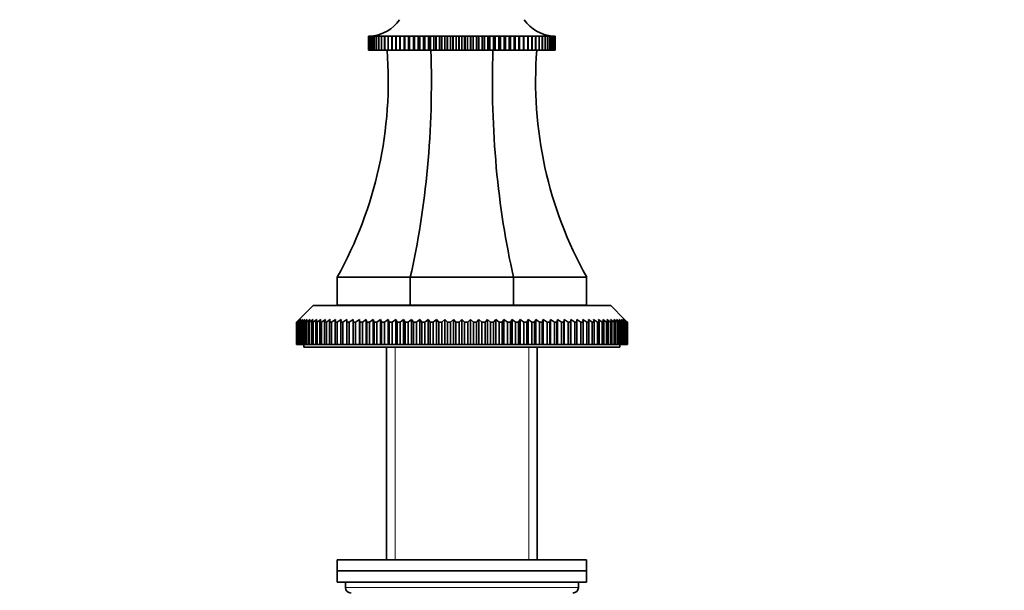
# Model space of a CAD drawing. Units: millimetres. Extents: x 0 to 2430, y 0 to 2730.
# Drawn here: x 909 to 1087, y 1810 to 1913 of the extents above; entities that cross this region are included whole.
import ezdxf
from ezdxf import colors
from ezdxf.entities.mleader import LeaderData, LeaderLine
from ezdxf.math import Vec2, Vec3

# ---------------------------------------------------------------- set-up
doc = ezdxf.new("R2010")
doc.units = ezdxf.units.MM
doc.layers.add('DV1_Défaut', color=7, linetype='Continuous')
doc.layers.add('Défaut', color=7, linetype='Continuous')

# ---------------------------------------------------------------- blocks, each defined once
blk = doc.blocks.new('_DOT')
at = {"color": 0}
blk.add_line((0, 0), (-1, 0), dxfattribs=at)
at = {"color": 0, "const_width": 0.333}
blk.add_lwpolyline([(-0.1665, 0, 1), (0.1665, 0, 1)], format="xyb", close=True, dxfattribs=at)
blk = doc.blocks.new('SE')
at = {"layer": 'DV1_Défaut', "color": 7, "linetype": 'Continuous', "lineweight": 35}
for p, q in [((972.07, 1910.15), (972.12, 1910.15)), ((972.07, 1907.65), (972.07, 1910.15)), ((972.07, 1910.15), (972.07, 1910.15)), ((972.12, 1910.15), (972.07, 1910.15)), ((972.07, 1910.15), (972.07, 1907.65)), ((972.13, 1910.15), (972.25, 1910.16)), ((972.13, 1907.65), (972.13, 1910.15)), ((972.14, 1910.15), (972.13, 1910.15)), ((972.25, 1910.16), (972.14, 1910.15)), ((972.14, 1910.15), (972.14, 1907.65)), ((972.26, 1910.15), (972.44, 1910.16)), ((972.26, 1907.65), (972.26, 1910.15)), ((972.27, 1910.15), (972.26, 1910.15)), ((972.44, 1910.16), (972.27, 1910.15)), ((972.27, 1910.15), (972.27, 1907.65)), ((972.46, 1910.15), (972.85, 1910.18)), ((972.46, 1907.65), (972.46, 1910.15)), ((972.47, 1910.15), (972.46, 1910.15)), ((972.7, 1910.16), (972.47, 1910.15)), ((972.47, 1910.15), (972.47, 1907.65)), ((972.72, 1910.15), (973.07, 1910.18)), ((972.72, 1907.65), (972.72, 1910.15)), ((972.74, 1910.15), (972.72, 1910.15)), ((973.36, 1910.18), (972.74, 1910.15)), ((972.74, 1910.15), (972.74, 1907.65)), ((973.04, 1910.15), (973.36, 1910.18)), ((973.04, 1907.65), (973.04, 1910.15)), ((973.07, 1910.15), (973.04, 1910.15)), ((973.71, 1910.18), (973.07, 1910.15)), ((973.07, 1910.15), (973.07, 1907.65)), ((973.43, 1910.15), (973.71, 1910.18)), ((973.43, 1907.65), (973.43, 1910.15)), ((973.46, 1910.15), (973.43, 1910.15)), ((974.11, 1910.18), (973.46, 1910.15)), ((973.46, 1910.15), (973.46, 1907.65)), ((973.88, 1910.15), (974.11, 1910.18)), ((973.88, 1907.65), (973.88, 1910.15)), ((973.91, 1910.15), (973.88, 1910.15)), ((974.58, 1910.18), (973.91, 1910.15)), ((973.91, 1910.15), (973.91, 1907.65)), ((974.39, 1910.15), (974.58, 1910.18)), ((974.39, 1907.65), (974.39, 1910.15)), ((974.42, 1910.15), (974.39, 1910.15)), ((975.1, 1910.18), (974.42, 1910.15)), ((974.42, 1910.15), (974.42, 1907.65)), ((974.95, 1910.15), (975.1, 1910.18)), ((974.95, 1907.65), (974.95, 1910.15)), ((974.99, 1910.15), (974.95, 1910.15)), ((975.68, 1910.18), (974.99, 1910.15)), ((974.99, 1910.15), (974.99, 1907.65)), ((975.57, 1910.15), (975.68, 1910.18)), ((975.57, 1907.65), (975.57, 1910.15)), ((975.61, 1910.15), (975.57, 1910.15)), ((976.31, 1910.18), (975.61, 1910.15)), ((975.61, 1910.15), (975.61, 1907.65)), ((976.24, 1910.15), (976.31, 1910.18)), ((976.24, 1907.65), (976.24, 1910.15)), ((976.29, 1910.15), (976.24, 1910.15)), ((976.99, 1910.18), (976.29, 1910.15)), ((976.29, 1910.15), (976.29, 1907.65)), ((976.97, 1910.15), (976.99, 1910.18)), ((976.97, 1907.65), (976.97, 1910.15)), ((977.02, 1910.15), (976.97, 1910.15)), ((977.71, 1910.18), (977.02, 1910.15)), ((977.02, 1910.15), (977.02, 1907.65)), ((977.73, 1910.15), (977.71, 1910.18)), ((977.71, 1910.18), (977.71, 1907.65)), ((977.73, 1907.65), (977.73, 1910.15)), ((977.79, 1910.15), (977.73, 1910.15)), ((978.48, 1910.18), (977.79, 1910.15)), ((977.79, 1910.15), (977.79, 1907.65)), ((978.55, 1910.15), (978.48, 1910.18)), ((978.48, 1910.18), (978.48, 1907.65)), ((978.55, 1907.65), (978.55, 1910.15)), ((978.61, 1910.15), (978.55, 1910.15)), ((979.29, 1910.18), (978.61, 1910.15)), ((978.61, 1910.15), (978.61, 1907.65)), ((979.4, 1910.15), (979.29, 1910.18)), ((979.29, 1910.18), (979.29, 1907.65)), ((979.4, 1907.65), (979.4, 1910.15)), ((979.46, 1910.15), (979.4, 1910.15)), ((980.14, 1910.18), (979.46, 1910.15)), ((979.46, 1910.15), (979.46, 1907.65)), ((980.29, 1910.15), (980.14, 1910.18)), ((980.14, 1910.18), (980.14, 1907.65)), ((980.29, 1907.65), (980.29, 1910.15)), ((980.36, 1910.15), (980.29, 1910.15)), ((981.03, 1910.18), (980.36, 1910.15)), ((980.36, 1910.15), (980.36, 1907.65)), ((981.22, 1910.15), (981.03, 1910.18)), ((981.03, 1910.18), (981.03, 1907.65)), ((981.22, 1907.65), (981.22, 1910.15)), ((981.29, 1910.15), (981.22, 1910.15)), ((981.94, 1910.18), (981.29, 1910.15)), ((981.29, 1910.15), (981.29, 1907.65)), ((982.18, 1910.15), (981.94, 1910.18)), ((981.94, 1910.18), (981.94, 1907.65)), ((982.18, 1907.65), (982.18, 1910.15)), ((982.24, 1910.15), (982.18, 1910.15)), ((982.88, 1910.18), (982.24, 1910.15)), ((982.24, 1910.15), (982.24, 1907.65)), ((983.16, 1910.15), (982.88, 1910.18)), ((982.88, 1910.18), (982.88, 1907.65)), ((983.16, 1907.65), (983.16, 1910.15)), ((983.23, 1910.15), (983.16, 1910.15)), ((983.85, 1910.18), (983.23, 1910.15)), ((983.23, 1910.15), (983.23, 1907.65)), ((984.17, 1910.15), (983.85, 1910.18)), ((983.85, 1910.18), (983.85, 1907.65)), ((984.17, 1907.65), (984.17, 1910.15)), ((984.23, 1910.15), (984.17, 1910.15)), ((984.83, 1910.18), (984.23, 1910.15)), ((984.23, 1910.15), (984.23, 1907.65)), ((985.19, 1910.15), (984.83, 1910.18)), ((984.83, 1910.18), (984.83, 1907.65)), ((985.19, 1907.65), (985.19, 1910.15)), ((985.26, 1910.15), (985.19, 1910.15)), ((985.84, 1910.18), (985.26, 1910.15)), ((985.26, 1910.15), (985.26, 1907.65)), ((986.23, 1910.15), (985.84, 1910.18)), ((985.84, 1910.18), (985.84, 1907.65)), ((986.23, 1907.65), (986.23, 1910.15)), ((986.3, 1910.15), (986.23, 1910.15)), ((986.85, 1910.18), (986.3, 1910.15)), ((986.3, 1910.15), (986.3, 1907.65)), ((987.28, 1910.15), (986.85, 1910.18)), ((986.85, 1910.18), (986.85, 1907.65)), ((987.28, 1907.65), (987.28, 1910.15)), ((987.35, 1910.15), (987.28, 1910.15)), ((987.87, 1910.18), (987.35, 1910.15)), ((987.35, 1910.15), (987.35, 1907.65)), ((988.33, 1910.15), (987.87, 1910.18)), ((987.87, 1910.18), (987.87, 1907.65)), ((988.33, 1907.65), (988.33, 1910.15)), ((988.41, 1910.15), (988.33, 1910.15)), ((988.9, 1910.18), (988.41, 1910.15)), ((988.41, 1910.15), (988.41, 1907.65)), ((989.39, 1910.15), (988.9, 1910.18)), ((988.9, 1910.18), (988.9, 1907.65)), ((989.39, 1907.65), (989.39, 1910.15)), ((989.46, 1910.15), (989.39, 1910.15)), ((989.92, 1910.18), (989.46, 1910.15)), ((989.46, 1910.15), (989.46, 1907.65)), ((990.45, 1910.15), (989.92, 1910.18)), ((989.92, 1910.18), (989.92, 1907.65)), ((990.45, 1907.65), (990.45, 1910.15)), ((990.52, 1910.15), (990.45, 1910.15)), ((990.95, 1910.18), (990.52, 1910.15)), ((990.52, 1910.15), (990.52, 1907.65)), ((991.5, 1910.15), (990.95, 1910.18)), ((990.95, 1910.18), (990.95, 1907.65)), ((991.5, 1907.65), (991.5, 1910.15)), ((991.57, 1910.15), (991.5, 1910.15)), ((991.96, 1910.18), (991.57, 1910.15)), ((991.57, 1910.15), (991.57, 1907.65)), ((992.54, 1910.15), (991.96, 1910.18)), ((991.96, 1910.18), (991.96, 1907.65)), ((992.54, 1907.65), (992.54, 1910.15)), ((992.61, 1910.15), (992.54, 1910.15)), ((992.96, 1910.18), (992.61, 1910.15)), ((992.61, 1910.15), (992.61, 1907.65)), ((993.56, 1910.15), (992.96, 1910.18)), ((992.96, 1910.18), (992.96, 1907.65)), ((993.56, 1907.65), (993.56, 1910.15)), ((993.63, 1910.15), (993.56, 1910.15)), ((993.95, 1910.18), (993.63, 1910.15)), ((993.63, 1910.15), (993.63, 1907.65)), ((994.57, 1910.15), (993.95, 1910.18)), ((993.95, 1910.18), (993.95, 1907.65)), ((994.57, 1907.65), (994.57, 1910.15)), ((994.64, 1910.15), (994.57, 1910.15)), ((994.91, 1910.18), (994.64, 1910.15)), ((994.64, 1910.15), (994.64, 1907.65)), ((995.55, 1910.15), (994.91, 1910.18)), ((994.91, 1910.18), (994.91, 1907.65)), ((995.55, 1907.65), (995.55, 1910.15)), ((995.62, 1910.15), (995.55, 1910.15)), ((995.85, 1910.18), (995.62, 1910.15)), ((995.62, 1910.15), (995.62, 1907.65)), ((996.51, 1910.15), (995.85, 1910.18)), ((995.85, 1910.18), (995.85, 1907.65)), ((996.51, 1907.65), (996.51, 1910.15)), ((996.58, 1910.15), (996.51, 1910.15)), ((996.77, 1910.18), (996.58, 1910.15)), ((996.58, 1910.15), (996.58, 1907.65)), ((997.44, 1910.15), (996.77, 1910.18)), ((996.77, 1910.18), (996.77, 1907.65)), ((997.44, 1907.65), (997.44, 1910.15)), ((997.5, 1910.15), (997.44, 1910.15)), ((997.65, 1910.18), (997.5, 1910.15)), ((997.5, 1910.15), (997.5, 1907.65)), ((998.33, 1910.15), (997.65, 1910.18)), ((997.65, 1910.18), (997.65, 1907.65)), ((998.33, 1907.65), (998.33, 1910.15)), ((998.39, 1910.15), (998.33, 1910.15)), ((998.5, 1910.18), (998.39, 1910.15)), ((998.39, 1910.15), (998.39, 1907.65)), ((999.19, 1910.15), (998.5, 1910.18)), ((998.5, 1910.18), (998.5, 1907.65)), ((999.19, 1907.65), (999.19, 1910.15)), ((999.25, 1910.15), (999.19, 1910.15)), ((999.31, 1910.18), (999.25, 1910.15)), ((999.25, 1910.15), (999.25, 1907.65)), ((1000.01, 1910.15), (999.31, 1910.18)), ((999.31, 1910.18), (999.31, 1907.65)), ((1000.01, 1907.65), (1000.01, 1910.15)), ((1000.06, 1910.15), (1000.01, 1910.15)), ((1000.08, 1910.18), (1000.06, 1910.15)), ((1000.06, 1910.15), (1000.06, 1907.65)), ((1000.78, 1910.15), (1000.08, 1910.18)), ((1000.08, 1910.18), (1000.08, 1907.65)), ((1000.78, 1907.65), (1000.78, 1910.15)), ((1000.83, 1910.15), (1000.78, 1910.15)), ((1001.51, 1910.15), (1000.81, 1910.18)), ((1000.81, 1910.18), (1000.83, 1910.15)), ((1000.83, 1910.15), (1000.83, 1907.65)), ((1002.18, 1910.15), (1001.49, 1910.18)), ((1001.49, 1910.18), (1001.55, 1910.15)), ((1001.51, 1907.65), (1001.51, 1910.15)), ((1001.55, 1910.15), (1001.51, 1910.15)), ((1001.55, 1910.15), (1001.55, 1907.65)), ((1002.81, 1910.15), (1002.12, 1910.18)), ((1002.12, 1910.18), (1002.23, 1910.15)), ((1002.18, 1907.65), (1002.18, 1910.15)), ((1002.23, 1910.15), (1002.18, 1910.15)), ((1002.23, 1910.15), (1002.23, 1907.65)), ((1003.37, 1910.15), (1002.69, 1910.18)), ((1002.69, 1910.18), (1002.85, 1910.15)), ((1002.81, 1907.65), (1002.81, 1910.15)), ((1002.85, 1910.15), (1002.81, 1910.15)), ((1002.85, 1910.15), (1002.85, 1907.65)), ((1003.89, 1910.15), (1003.22, 1910.18)), ((1003.22, 1910.18), (1003.41, 1910.15)), ((1003.37, 1907.65), (1003.37, 1910.15)), ((1003.41, 1910.15), (1003.37, 1910.15)), ((1003.41, 1910.15), (1003.41, 1907.65)), ((1004.34, 1910.15), (1003.68, 1910.18)), ((1003.68, 1910.18), (1003.92, 1910.15)), ((1003.89, 1907.65), (1003.89, 1910.15)), ((1003.92, 1910.15), (1003.89, 1910.15)), ((1003.92, 1910.15), (1003.92, 1907.65)), ((1004.34, 1907.65), (1004.34, 1910.15)), ((1004.37, 1910.15), (1004.34, 1910.15)), ((1004.37, 1910.15), (1004.37, 1907.65)), ((1004.73, 1910.15), (1004.38, 1910.17)), ((1004.72, 1910.18), (1005.08, 1910.15)), ((1004.73, 1907.65), (1004.73, 1910.15)), ((1004.75, 1910.15), (1004.73, 1910.15)), ((1004.75, 1910.15), (1004.75, 1907.65)), ((1005.06, 1910.15), (1004.77, 1910.16)), ((1004.95, 1910.18), (1005.34, 1910.15)), ((1005.06, 1907.65), (1005.06, 1910.15)), ((1005.08, 1910.15), (1005.06, 1910.15)), ((1005.08, 1910.15), (1005.08, 1907.65)), ((1005.32, 1910.15), (1005.09, 1910.16)), ((1005.32, 1907.65), (1005.32, 1910.15)), ((1005.34, 1910.15), (1005.32, 1910.15)), ((1005.34, 1910.15), (1005.34, 1907.65)), ((1005.52, 1910.15), (1005.35, 1910.16)), ((1005.36, 1910.16), (1005.54, 1910.15)), ((1005.52, 1907.65), (1005.52, 1910.15)), ((1005.54, 1910.15), (1005.52, 1910.15)), ((1005.54, 1910.15), (1005.54, 1907.65)), ((1005.66, 1910.15), (1005.55, 1910.16)), ((1005.55, 1910.16), (1005.67, 1910.15)), ((1005.66, 1907.65), (1005.66, 1910.15)), ((1005.67, 1910.15), (1005.66, 1910.15)), ((1005.67, 1910.15), (1005.67, 1907.65)), ((1005.68, 1910.15), (1005.73, 1910.15)), ((1005.73, 1907.65), (1005.73, 1910.15)), ((1005.73, 1910.15), (1005.73, 1910.15)), ((1005.73, 1910.15), (1005.73, 1907.65)), ((972.07, 1907.65), (972.07, 1907.65)), ((972.07, 1907.65), (972.13, 1907.65)), ((972.14, 1907.65), (972.13, 1907.65)), ((972.14, 1907.65), (972.26, 1907.65)), ((972.27, 1907.65), (972.26, 1907.65)), ((972.27, 1907.65), (972.46, 1907.65)), ((972.47, 1907.65), (972.46, 1907.65)), ((972.47, 1907.65), (972.72, 1907.65)), ((972.74, 1907.65), (972.72, 1907.65)), ((972.74, 1907.65), (973.04, 1907.65)), ((973.07, 1907.65), (973.04, 1907.65)), ((973.07, 1907.65), (973.43, 1907.65)), ((973.46, 1907.65), (973.43, 1907.65)), ((973.46, 1907.65), (973.88, 1907.65)), ((973.91, 1907.65), (973.88, 1907.65)), ((973.91, 1907.65), (974.39, 1907.65)), ((974.42, 1907.65), (974.39, 1907.65)), ((974.42, 1907.65), (974.95, 1907.65)), ((974.99, 1907.65), (974.95, 1907.65)), ((974.99, 1907.65), (975.57, 1907.65)), ((975.61, 1907.65), (975.57, 1907.65)), ((975.61, 1907.65), (976.24, 1907.65)), ((976.29, 1907.65), (976.24, 1907.65)), ((976.29, 1907.65), (976.97, 1907.65)), ((977.02, 1907.65), (976.97, 1907.65)), ((977.02, 1907.65), (977.71, 1907.65)), ((977.71, 1907.65), (977.73, 1907.65)), ((977.79, 1907.65), (977.73, 1907.65)), ((977.79, 1907.65), (978.48, 1907.65)), ((978.48, 1907.65), (978.55, 1907.65)), ((978.61, 1907.65), (978.55, 1907.65)), ((978.61, 1907.65), (979.29, 1907.65)), ((979.29, 1907.65), (979.4, 1907.65)), ((979.46, 1907.65), (979.4, 1907.65)), ((979.46, 1907.65), (980.14, 1907.65)), ((980.14, 1907.65), (980.29, 1907.65)), ((980.36, 1907.65), (980.29, 1907.65)), ((980.36, 1907.65), (981.03, 1907.65)), ((981.03, 1907.65), (981.22, 1907.65)), ((981.29, 1907.65), (981.22, 1907.65)), ((981.29, 1907.65), (981.94, 1907.65)), ((981.94, 1907.65), (982.18, 1907.65)), ((982.24, 1907.65), (982.18, 1907.65)), ((982.24, 1907.65), (982.88, 1907.65)), ((982.88, 1907.65), (983.16, 1907.65)), ((983.23, 1907.65), (983.16, 1907.65)), ((983.23, 1907.65), (983.85, 1907.65)), ((983.85, 1907.65), (984.17, 1907.65)), ((984.23, 1907.65), (984.17, 1907.65)), ((984.23, 1907.65), (984.83, 1907.65)), ((984.83, 1907.65), (985.19, 1907.65)), ((985.26, 1907.65), (985.19, 1907.65)), ((985.26, 1907.65), (985.84, 1907.65)), ((985.84, 1907.65), (986.23, 1907.65)), ((986.3, 1907.65), (986.23, 1907.65)), ((986.3, 1907.65), (986.85, 1907.65)), ((986.85, 1907.65), (987.28, 1907.65)), ((987.35, 1907.65), (987.28, 1907.65)), ((987.35, 1907.65), (987.87, 1907.65)), ((987.87, 1907.65), (988.33, 1907.65)), ((988.41, 1907.65), (988.33, 1907.65)), ((988.41, 1907.65), (988.9, 1907.65)), ((988.9, 1907.65), (989.39, 1907.65)), ((989.46, 1907.65), (989.39, 1907.65)), ((989.46, 1907.65), (989.92, 1907.65)), ((989.92, 1907.65), (990.45, 1907.65)), ((990.52, 1907.65), (990.45, 1907.65)), ((990.52, 1907.65), (990.95, 1907.65)), ((990.95, 1907.65), (991.5, 1907.65)), ((991.57, 1907.65), (991.5, 1907.65)), ((991.57, 1907.65), (991.96, 1907.65)), ((991.96, 1907.65), (992.54, 1907.65)), ((992.61, 1907.65), (992.54, 1907.65)), ((992.61, 1907.65), (992.96, 1907.65)), ((992.96, 1907.65), (993.56, 1907.65)), ((993.63, 1907.65), (993.56, 1907.65)), ((993.63, 1907.65), (993.95, 1907.65)), ((993.95, 1907.65), (994.57, 1907.65)), ((994.64, 1907.65), (994.57, 1907.65)), ((994.64, 1907.65), (994.91, 1907.65)), ((994.91, 1907.65), (995.55, 1907.65)), ((995.62, 1907.65), (995.55, 1907.65)), ((995.62, 1907.65), (995.85, 1907.65)), ((995.85, 1907.65), (996.51, 1907.65)), ((996.58, 1907.65), (996.51, 1907.65)), ((996.58, 1907.65), (996.77, 1907.65)), ((996.77, 1907.65), (997.44, 1907.65)), ((997.5, 1907.65), (997.44, 1907.65)), ((997.5, 1907.65), (997.65, 1907.65)), ((997.65, 1907.65), (998.33, 1907.65)), ((998.39, 1907.65), (998.33, 1907.65)), ((998.39, 1907.65), (998.5, 1907.65)), ((998.5, 1907.65), (999.19, 1907.65)), ((999.25, 1907.65), (999.19, 1907.65)), ((999.25, 1907.65), (999.31, 1907.65)), ((999.31, 1907.65), (1000.01, 1907.65)), ((1000.06, 1907.65), (1000.01, 1907.65)), ((1000.06, 1907.65), (1000.08, 1907.65)), ((1000.08, 1907.65), (1000.78, 1907.65)), ((1000.83, 1907.65), (1000.78, 1907.65)), ((1000.83, 1907.65), (1001.51, 1907.65)), ((1001.55, 1907.65), (1001.51, 1907.65)), ((1001.55, 1907.65), (1002.18, 1907.65)), ((1002.23, 1907.65), (1002.18, 1907.65)), ((1002.23, 1907.65), (1002.81, 1907.65)), ((1002.85, 1907.65), (1002.81, 1907.65)), ((1002.85, 1907.65), (1003.37, 1907.65)), ((1003.41, 1907.65), (1003.37, 1907.65)), ((1003.41, 1907.65), (1003.89, 1907.65)), ((1003.92, 1907.65), (1003.89, 1907.65)), ((1003.92, 1907.65), (1004.34, 1907.65)), ((1004.37, 1907.65), (1004.34, 1907.65)), ((1004.37, 1907.65), (1004.73, 1907.65)), ((1004.75, 1907.65), (1004.73, 1907.65)), ((1004.75, 1907.65), (1005.06, 1907.65)), ((1005.08, 1907.65), (1005.06, 1907.65)), ((1005.08, 1907.65), (1005.32, 1907.65)), ((1005.34, 1907.65), (1005.32, 1907.65)), ((1005.34, 1907.65), (1005.52, 1907.65)), ((1005.54, 1907.65), (1005.52, 1907.65)), ((1005.54, 1907.65), (1005.66, 1907.65)), ((1005.67, 1907.65), (1005.66, 1907.65)), ((1005.67, 1907.65), (1005.73, 1907.65)), ((1005.73, 1907.65), (1005.73, 1907.65)), ((979.58, 1866.65), (966.4, 1866.65)), ((966.4, 1866.65), (966.4, 1861.65)), ((998.22, 1866.65), (979.58, 1866.65)), ((979.58, 1866.65), (979.58, 1861.65)), ((1011.4, 1866.65), (998.22, 1866.65)), ((998.22, 1866.65), (998.22, 1861.65)), ((1011.4, 1866.65), (1011.4, 1861.65)), ((962.05, 1861.55), (959.55, 1859.05)), ((962.05, 1861.55), (1015.75, 1861.55)), ((979.58, 1861.65), (966.4, 1861.65)), ((976.5, 1861.65), (976.4, 1861.55)), ((998.22, 1861.65), (979.58, 1861.65)), ((1011.4, 1861.65), (998.22, 1861.65)), ((1001.4, 1861.55), (1001.3, 1861.65)), ((1018.25, 1859.05), (1015.75, 1861.55)), ((959.05, 1858.55), (959.55, 1859.05)), ((959.05, 1854.55), (959.05, 1858.55)), ((959.07, 1858.55), (959.05, 1858.55)), ((959.59, 1859.05), (959.07, 1858.55)), ((959.07, 1858.55), (959.07, 1854.55)), ((959.12, 1858.55), (959.59, 1859.05)), ((959.12, 1854.55), (959.12, 1858.55)), ((959.16, 1858.55), (959.12, 1858.55)), ((959.71, 1859.05), (959.16, 1858.55)), ((959.16, 1858.55), (959.16, 1854.55)), ((959.27, 1858.55), (959.71, 1859.05)), ((959.27, 1854.55), (959.27, 1858.55)), ((959.34, 1858.55), (959.27, 1858.55)), ((959.91, 1859.05), (959.34, 1858.55)), ((959.34, 1858.55), (959.34, 1854.55)), ((959.5, 1858.55), (959.91, 1859.05)), ((959.5, 1854.55), (959.5, 1858.55)), ((959.6, 1858.55), (959.5, 1858.55)), ((960.19, 1859.05), (959.6, 1858.55)), ((959.6, 1858.55), (959.6, 1854.55)), ((959.81, 1858.55), (960.19, 1859.05)), ((959.81, 1854.55), (959.81, 1858.55)), ((959.94, 1858.55), (959.81, 1858.55)), ((960.55, 1859.05), (959.94, 1858.55)), ((959.94, 1858.55), (959.94, 1854.55)), ((960.2, 1858.55), (960.55, 1859.05)), ((960.2, 1854.55), (960.2, 1858.55)), ((960.36, 1858.55), (960.2, 1858.55)), ((960.98, 1859.05), (960.36, 1858.55)), ((960.36, 1858.55), (960.36, 1854.55)), ((960.67, 1858.55), (960.98, 1859.05)), ((960.67, 1854.55), (960.67, 1858.55)), ((960.86, 1858.55), (960.67, 1858.55)), ((961.5, 1859.05), (960.86, 1858.55)), ((960.86, 1858.55), (960.86, 1854.55)), ((961.21, 1858.55), (961.5, 1859.05)), ((961.21, 1854.55), (961.21, 1858.55)), ((961.43, 1858.55), (961.21, 1858.55)), ((962.09, 1859.05), (961.43, 1858.55)), ((961.43, 1858.55), (961.43, 1854.55)), ((961.83, 1858.55), (962.09, 1859.05)), ((961.83, 1854.55), (961.83, 1858.55)), ((962.08, 1858.55), (961.83, 1858.55)), ((962.75, 1859.05), (962.08, 1858.55)), ((962.08, 1858.55), (962.08, 1854.55)), ((962.53, 1858.55), (962.75, 1859.05)), ((962.53, 1854.55), (962.53, 1858.55)), ((962.8, 1858.55), (962.53, 1858.55)), ((963.48, 1859.05), (962.8, 1858.55)), ((962.8, 1858.55), (962.8, 1854.55)), ((963.3, 1858.55), (963.48, 1859.05)), ((963.3, 1854.55), (963.3, 1858.55)), ((963.6, 1858.55), (963.3, 1858.55)), ((964.28, 1859.05), (963.6, 1858.55)), ((963.6, 1858.55), (963.6, 1854.55)), ((964.14, 1858.55), (964.28, 1859.05)), ((964.14, 1854.55), (964.14, 1858.55)), ((964.46, 1858.55), (964.14, 1858.55)), ((965.15, 1859.05), (964.46, 1858.55)), ((964.46, 1858.55), (964.46, 1854.55)), ((965.04, 1858.55), (965.15, 1859.05)), ((965.04, 1854.55), (965.04, 1858.55)), ((965.39, 1858.55), (965.04, 1858.55)), ((966.09, 1859.05), (965.39, 1858.55)), ((965.39, 1858.55), (965.39, 1854.55)), ((966.02, 1858.55), (966.09, 1859.05)), ((966.02, 1854.55), (966.02, 1858.55)), ((966.39, 1858.55), (966.02, 1858.55)), ((967.09, 1859.05), (966.39, 1858.55)), ((966.39, 1858.55), (966.39, 1854.55)), ((967.05, 1858.55), (967.09, 1859.05)), ((967.05, 1854.55), (967.05, 1858.55)), ((967.44, 1858.55), (967.05, 1858.55)), ((967.44, 1858.55), (967.44, 1854.55)), ((968.14, 1858.55), (968.14, 1859.05)), ((968.14, 1854.55), (968.14, 1858.55)), ((968.56, 1858.55), (968.14, 1858.55)), ((969.26, 1859.05), (968.56, 1858.55)), ((968.56, 1858.55), (968.56, 1854.55)), ((969.3, 1858.55), (969.26, 1859.05)), ((969.26, 1859.05), (969.26, 1854.55)), ((969.3, 1854.55), (969.3, 1858.55)), ((969.73, 1858.55), (969.3, 1858.55)), ((970.43, 1859.05), (969.73, 1858.55)), ((969.73, 1858.55), (969.73, 1854.55)), ((970.5, 1858.55), (970.43, 1859.05)), ((970.43, 1859.05), (970.43, 1854.55)), ((970.5, 1854.55), (970.5, 1858.55)), ((970.95, 1858.55), (970.5, 1858.55)), ((971.65, 1859.05), (970.95, 1858.55)), ((970.95, 1858.55), (970.95, 1854.55)), ((971.76, 1858.55), (971.65, 1859.05)), ((971.65, 1859.05), (971.65, 1854.55)), ((971.76, 1854.55), (971.76, 1858.55)), ((972.23, 1858.55), (971.76, 1858.55)), ((972.91, 1859.05), (972.23, 1858.55)), ((972.23, 1858.55), (972.23, 1854.55)), ((973.06, 1858.55), (972.91, 1859.05)), ((972.91, 1859.05), (972.91, 1854.55)), ((973.06, 1854.55), (973.06, 1858.55)), ((973.55, 1858.55), (973.06, 1858.55)), ((974.22, 1859.05), (973.55, 1858.55)), ((973.55, 1858.55), (973.55, 1854.55)), ((974.4, 1858.55), (974.22, 1859.05)), ((974.22, 1859.05), (974.22, 1854.55)), ((974.4, 1854.55), (974.4, 1858.55)), ((974.91, 1858.55), (974.4, 1858.55)), ((975.57, 1859.05), (974.91, 1858.55)), ((974.91, 1858.55), (974.91, 1854.55)), ((975.79, 1858.55), (975.57, 1859.05)), ((975.57, 1859.05), (975.57, 1854.55)), ((975.79, 1854.55), (975.79, 1858.55)), ((976.31, 1858.55), (975.79, 1858.55)), ((976.96, 1859.05), (976.31, 1858.55)), ((976.31, 1858.55), (976.31, 1854.55)), ((977.21, 1858.55), (976.96, 1859.05)), ((976.96, 1859.05), (976.96, 1854.55)), ((977.21, 1854.55), (977.21, 1858.55)), ((977.74, 1858.55), (977.21, 1858.55)), ((978.38, 1859.05), (977.74, 1858.55)), ((977.74, 1858.55), (977.74, 1854.55)), ((978.67, 1858.55), (978.38, 1859.05)), ((978.38, 1859.05), (978.38, 1854.55)), ((978.67, 1854.55), (978.67, 1858.55)), ((979.2, 1858.55), (978.67, 1858.55)), ((979.83, 1859.05), (979.2, 1858.55)), ((979.2, 1858.55), (979.2, 1854.55)), ((980.15, 1858.55), (979.83, 1859.05)), ((979.83, 1859.05), (979.83, 1854.55)), ((980.15, 1854.55), (980.15, 1858.55)), ((980.69, 1858.55), (980.15, 1858.55)), ((981.3, 1859.05), (980.69, 1858.55)), ((980.69, 1858.55), (980.69, 1854.55)), ((981.65, 1858.55), (981.3, 1859.05)), ((981.3, 1859.05), (981.3, 1854.55)), ((981.65, 1854.55), (981.65, 1858.55)), ((982.21, 1858.55), (981.65, 1858.55)), ((982.8, 1859.05), (982.21, 1858.55)), ((982.21, 1858.55), (982.21, 1854.55)), ((983.18, 1858.55), (982.8, 1859.05)), ((982.8, 1859.05), (982.8, 1854.55)), ((983.18, 1854.55), (983.18, 1858.55)), ((983.74, 1858.55), (983.18, 1858.55)), ((984.31, 1859.05), (983.74, 1858.55)), ((983.74, 1858.55), (983.74, 1854.55)), ((984.72, 1858.55), (984.31, 1859.05)), ((984.31, 1859.05), (984.31, 1854.55)), ((984.72, 1854.55), (984.72, 1858.55)), ((985.29, 1858.55), (984.72, 1858.55)), ((985.83, 1859.05), (985.29, 1858.55)), ((985.29, 1858.55), (985.29, 1854.55)), ((986.27, 1858.55), (985.83, 1859.05)), ((985.83, 1859.05), (985.83, 1854.55)), ((986.27, 1854.55), (986.27, 1858.55)), ((986.84, 1858.55), (986.27, 1858.55)), ((987.36, 1859.05), (986.84, 1858.55)), ((986.84, 1858.55), (986.84, 1854.55)), ((987.83, 1858.55), (987.36, 1859.05)), ((987.36, 1859.05), (987.36, 1854.55)), ((987.83, 1854.55), (987.83, 1858.55)), ((988.4, 1858.55), (987.83, 1858.55)), ((988.9, 1859.05), (988.4, 1858.55)), ((988.4, 1858.55), (988.4, 1854.55)), ((989.39, 1858.55), (988.9, 1859.05)), ((988.9, 1859.05), (988.9, 1854.55)), ((989.39, 1854.55), (989.39, 1858.55)), ((989.96, 1858.55), (989.39, 1858.55)), ((990.43, 1859.05), (989.96, 1858.55)), ((989.96, 1858.55), (989.96, 1854.55)), ((990.96, 1858.55), (990.43, 1859.05)), ((990.43, 1859.05), (990.43, 1854.55)), ((990.96, 1854.55), (990.96, 1858.55)), ((991.52, 1858.55), (990.96, 1858.55)), ((991.97, 1859.05), (991.52, 1858.55)), ((991.52, 1858.55), (991.52, 1854.55)), ((992.51, 1858.55), (991.97, 1859.05)), ((991.97, 1859.05), (991.97, 1854.55)), ((992.51, 1854.55), (992.51, 1858.55)), ((993.08, 1858.55), (992.51, 1858.55)), ((993.49, 1859.05), (993.08, 1858.55)), ((993.08, 1858.55), (993.08, 1854.55)), ((994.06, 1858.55), (993.49, 1859.05)), ((993.49, 1859.05), (993.49, 1854.55)), ((994.06, 1854.55), (994.06, 1858.55)), ((994.62, 1858.55), (994.06, 1858.55)), ((995, 1859.05), (994.62, 1858.55)), ((994.62, 1858.55), (994.62, 1854.55)), ((995.59, 1858.55), (995, 1859.05)), ((995, 1859.05), (995, 1854.55)), ((995.59, 1854.55), (995.59, 1858.55)), ((996.14, 1858.55), (995.59, 1858.55)), ((996.49, 1859.05), (996.14, 1858.55)), ((996.14, 1858.55), (996.14, 1854.55)), ((997.1, 1858.55), (996.49, 1859.05)), ((996.49, 1859.05), (996.49, 1854.55)), ((997.1, 1854.55), (997.1, 1858.55)), ((997.65, 1858.55), (997.1, 1858.55)), ((997.97, 1859.05), (997.65, 1858.55)), ((997.65, 1858.55), (997.65, 1854.55)), ((998.59, 1858.55), (997.97, 1859.05)), ((997.97, 1859.05), (997.97, 1854.55)), ((998.59, 1854.55), (998.59, 1858.55)), ((999.13, 1858.55), (998.59, 1858.55)), ((999.42, 1859.05), (999.13, 1858.55)), ((999.13, 1858.55), (999.13, 1854.55)), ((1000.06, 1858.55), (999.42, 1859.05)), ((999.42, 1859.05), (999.42, 1854.55)), ((1000.06, 1854.55), (1000.06, 1858.55)), ((1000.58, 1858.55), (1000.06, 1858.55)), ((1000.84, 1859.05), (1000.58, 1858.55)), ((1000.58, 1858.55), (1000.58, 1854.55)), ((1001.49, 1858.55), (1000.84, 1859.05)), ((1000.84, 1859.05), (1000.84, 1854.55)), ((1001.49, 1854.55), (1001.49, 1858.55)), ((1002.01, 1858.55), (1001.49, 1858.55)), ((1002.22, 1859.05), (1002.01, 1858.55)), ((1002.01, 1858.55), (1002.01, 1854.55)), ((1002.89, 1858.55), (1002.22, 1859.05)), ((1002.22, 1859.05), (1002.22, 1854.55)), ((1002.89, 1854.55), (1002.89, 1858.55)), ((1003.39, 1858.55), (1002.89, 1858.55)), ((1003.57, 1859.05), (1003.39, 1858.55)), ((1003.39, 1858.55), (1003.39, 1854.55)), ((1004.25, 1858.55), (1003.57, 1859.05)), ((1003.57, 1859.05), (1003.57, 1854.55)), ((1004.25, 1854.55), (1004.25, 1858.55)), ((1004.74, 1858.55), (1004.25, 1858.55)), ((1004.88, 1859.05), (1004.74, 1858.55)), ((1004.74, 1858.55), (1004.74, 1854.55)), ((1005.57, 1858.55), (1004.88, 1859.05)), ((1004.88, 1859.05), (1004.88, 1854.55)), ((1005.57, 1854.55), (1005.57, 1858.55)), ((1006.04, 1858.55), (1005.57, 1858.55)), ((1006.15, 1859.05), (1006.04, 1858.55)), ((1006.04, 1858.55), (1006.04, 1854.55)), ((1006.84, 1858.55), (1006.15, 1859.05)), ((1006.15, 1859.05), (1006.15, 1854.55)), ((1006.84, 1854.55), (1006.84, 1858.55)), ((1007.3, 1858.55), (1006.84, 1858.55)), ((1007.37, 1859.05), (1007.3, 1858.55)), ((1007.3, 1858.55), (1007.3, 1854.55)), ((1008.07, 1858.55), (1007.37, 1859.05)), ((1007.37, 1859.05), (1007.37, 1854.55)), ((1008.07, 1854.55), (1008.07, 1858.55)), ((1008.5, 1858.55), (1008.07, 1858.55)), ((1008.54, 1859.05), (1008.5, 1858.55)), ((1008.5, 1858.55), (1008.5, 1854.55)), ((1009.24, 1858.55), (1008.54, 1859.05)), ((1008.54, 1859.05), (1008.54, 1854.55)), ((1009.24, 1854.55), (1009.24, 1858.55)), ((1009.65, 1858.55), (1009.24, 1858.55)), ((1009.65, 1859.05), (1009.65, 1858.55)), ((1009.65, 1858.55), (1009.65, 1854.55)), ((1010.35, 1854.55), (1010.35, 1858.55)), ((1010.75, 1858.55), (1010.35, 1858.55)), ((1010.71, 1859.05), (1010.75, 1858.55)), ((1011.41, 1858.55), (1010.71, 1859.05)), ((1010.75, 1858.55), (1010.75, 1854.55)), ((1011.41, 1854.55), (1011.41, 1858.55)), ((1011.78, 1858.55), (1011.41, 1858.55)), ((1011.71, 1859.05), (1011.78, 1858.55)), ((1012.4, 1858.55), (1011.71, 1859.05)), ((1011.78, 1858.55), (1011.78, 1854.55)), ((1012.4, 1854.55), (1012.4, 1858.55)), ((1012.75, 1858.55), (1012.4, 1858.55)), ((1012.64, 1859.05), (1012.75, 1858.55)), ((1013.34, 1858.55), (1012.64, 1859.05)), ((1012.75, 1858.55), (1012.75, 1854.55)), ((1013.34, 1854.55), (1013.34, 1858.55)), ((1013.66, 1858.55), (1013.34, 1858.55)), ((1013.51, 1859.05), (1013.66, 1858.55)), ((1014.2, 1858.55), (1013.51, 1859.05)), ((1013.66, 1858.55), (1013.66, 1854.55)), ((1014.2, 1854.55), (1014.2, 1858.55)), ((1014.5, 1858.55), (1014.2, 1858.55)), ((1014.32, 1859.05), (1014.5, 1858.55)), ((1014.99, 1858.55), (1014.32, 1859.05)), ((1014.5, 1858.55), (1014.5, 1854.55)), ((1014.99, 1854.55), (1014.99, 1858.55)), ((1015.27, 1858.55), (1014.99, 1858.55)), ((1015.05, 1859.05), (1015.27, 1858.55)), ((1015.72, 1858.55), (1015.05, 1859.05)), ((1015.27, 1858.55), (1015.27, 1854.55)), ((1015.71, 1859.05), (1015.96, 1858.55)), ((1016.37, 1858.55), (1015.71, 1859.05)), ((1015.72, 1854.55), (1015.72, 1858.55)), ((1015.96, 1858.55), (1015.72, 1858.55)), ((1015.96, 1858.55), (1015.96, 1854.55)), ((1016.3, 1859.05), (1016.58, 1858.55)), ((1016.94, 1858.55), (1016.3, 1859.05)), ((1016.37, 1854.55), (1016.37, 1858.55)), ((1016.58, 1858.55), (1016.37, 1858.55)), ((1016.58, 1858.55), (1016.58, 1854.55)), ((1016.81, 1859.05), (1017.13, 1858.55)), ((1017.44, 1858.55), (1016.81, 1859.05)), ((1016.94, 1854.55), (1016.94, 1858.55)), ((1017.13, 1858.55), (1016.94, 1858.55)), ((1017.13, 1858.55), (1017.13, 1854.55)), ((1017.25, 1859.05), (1017.6, 1858.55)), ((1017.86, 1858.55), (1017.25, 1859.05)), ((1017.44, 1854.55), (1017.44, 1858.55)), ((1017.6, 1858.55), (1017.44, 1858.55)), ((1017.6, 1858.55), (1017.6, 1854.55)), ((1017.61, 1859.05), (1017.99, 1858.55)), ((1018.19, 1858.55), (1017.61, 1859.05)), ((1017.86, 1854.55), (1017.86, 1858.55)), ((1017.99, 1858.55), (1017.86, 1858.55)), ((1017.89, 1859.05), (1018.3, 1858.55)), ((1018.45, 1858.55), (1017.89, 1859.05)), ((1017.99, 1858.55), (1017.99, 1854.55)), ((1018.09, 1859.05), (1018.53, 1858.55)), ((1018.63, 1858.55), (1018.09, 1859.05)), ((1018.19, 1854.55), (1018.19, 1858.55)), ((1018.3, 1858.55), (1018.19, 1858.55)), ((1018.21, 1859.05), (1018.68, 1858.55)), ((1018.73, 1858.55), (1018.21, 1859.05)), ((1018.25, 1859.05), (1018.74, 1858.55)), ((1018.3, 1858.55), (1018.3, 1854.55)), ((1018.45, 1854.55), (1018.45, 1858.55)), ((1018.53, 1858.55), (1018.45, 1858.55)), ((1018.53, 1858.55), (1018.53, 1854.55)), ((1018.63, 1854.55), (1018.63, 1858.55)), ((1018.68, 1858.55), (1018.63, 1858.55)), ((1018.68, 1858.55), (1018.68, 1854.55)), ((1018.74, 1858.55), (1018.73, 1858.55)), ((1018.73, 1854.55), (1018.73, 1858.55)), ((1018.74, 1858.55), (1018.74, 1854.55)), ((959.07, 1854.55), (959.05, 1854.55)), ((959.07, 1854.55), (959.12, 1854.55)), ((959.16, 1854.55), (959.12, 1854.55)), ((959.16, 1854.55), (959.27, 1854.55)), ((959.34, 1854.55), (959.27, 1854.55)), ((959.34, 1854.55), (959.5, 1854.55)), ((959.6, 1854.55), (959.5, 1854.55)), ((959.6, 1854.55), (959.81, 1854.55)), ((959.94, 1854.55), (959.81, 1854.55)), ((959.94, 1854.55), (960.2, 1854.55)), ((960.36, 1854.55), (960.2, 1854.55)), ((960.36, 1854.55), (960.67, 1854.55)), ((960.4, 1854.55), (960.4, 1854.05)), ((960.86, 1854.55), (960.67, 1854.55)), ((960.86, 1854.55), (961.21, 1854.55)), ((961.43, 1854.55), (961.21, 1854.55)), ((961.43, 1854.55), (961.83, 1854.55)), ((962.08, 1854.55), (961.83, 1854.55)), ((962.08, 1854.55), (962.53, 1854.55)), ((962.8, 1854.55), (962.53, 1854.55)), ((962.8, 1854.55), (963.3, 1854.55)), ((963.6, 1854.55), (963.3, 1854.55)), ((963.6, 1854.55), (964.14, 1854.55)), ((964.46, 1854.55), (964.14, 1854.55)), ((964.46, 1854.55), (965.04, 1854.55)), ((965.39, 1854.55), (965.04, 1854.55)), ((965.39, 1854.55), (966.02, 1854.55)), ((966.39, 1854.55), (966.02, 1854.55)), ((966.39, 1854.55), (967.05, 1854.55)), ((967.44, 1854.55), (967.05, 1854.55)), ((967.44, 1854.55), (968.14, 1854.55)), ((968.56, 1854.55), (968.14, 1854.55)), ((968.56, 1854.55), (969.26, 1854.55)), ((969.26, 1854.55), (969.3, 1854.55)), ((969.73, 1854.55), (969.3, 1854.55)), ((969.73, 1854.55), (970.43, 1854.55)), ((970.43, 1854.55), (970.5, 1854.55)), ((970.95, 1854.55), (970.5, 1854.55)), ((970.95, 1854.55), (971.65, 1854.55)), ((971.65, 1854.55), (971.76, 1854.55)), ((972.23, 1854.55), (971.76, 1854.55)), ((972.23, 1854.55), (972.91, 1854.55)), ((972.91, 1854.55), (973.06, 1854.55)), ((973.55, 1854.55), (973.06, 1854.55)), ((973.55, 1854.55), (974.22, 1854.55)), ((974.22, 1854.55), (974.4, 1854.55)), ((974.91, 1854.55), (974.4, 1854.55)), ((974.91, 1854.55), (975.57, 1854.55)), ((975.57, 1854.55), (975.79, 1854.55)), ((976.31, 1854.55), (975.79, 1854.55)), ((976.31, 1854.55), (976.96, 1854.55)), ((976.96, 1854.55), (977.21, 1854.55)), ((977.74, 1854.55), (977.21, 1854.55)), ((977.74, 1854.55), (978.38, 1854.55)), ((978.38, 1854.55), (978.67, 1854.55)), ((979.2, 1854.55), (978.67, 1854.55)), ((979.2, 1854.55), (979.83, 1854.55)), ((979.83, 1854.55), (980.15, 1854.55)), ((980.69, 1854.55), (980.15, 1854.55)), ((980.69, 1854.55), (981.3, 1854.55)), ((981.3, 1854.55), (981.65, 1854.55)), ((982.21, 1854.55), (981.65, 1854.55)), ((982.21, 1854.55), (982.8, 1854.55)), ((982.8, 1854.55), (983.18, 1854.55)), ((983.74, 1854.55), (983.18, 1854.55)), ((983.74, 1854.55), (984.31, 1854.55)), ((984.31, 1854.55), (984.72, 1854.55)), ((985.29, 1854.55), (984.72, 1854.55)), ((985.29, 1854.55), (985.83, 1854.55)), ((985.83, 1854.55), (986.27, 1854.55)), ((986.84, 1854.55), (986.27, 1854.55)), ((986.84, 1854.55), (987.36, 1854.55)), ((987.36, 1854.55), (987.83, 1854.55)), ((988.4, 1854.55), (987.83, 1854.55)), ((988.4, 1854.55), (988.9, 1854.55)), ((988.9, 1854.55), (989.39, 1854.55)), ((989.96, 1854.55), (989.39, 1854.55)), ((989.96, 1854.55), (990.43, 1854.55)), ((990.43, 1854.55), (990.96, 1854.55)), ((991.52, 1854.55), (990.96, 1854.55)), ((991.52, 1854.55), (991.97, 1854.55)), ((991.97, 1854.55), (992.51, 1854.55)), ((993.08, 1854.55), (992.51, 1854.55)), ((993.08, 1854.55), (993.49, 1854.55)), ((993.49, 1854.55), (994.06, 1854.55)), ((994.62, 1854.55), (994.06, 1854.55)), ((994.62, 1854.55), (995, 1854.55)), ((995, 1854.55), (995.59, 1854.55)), ((996.14, 1854.55), (995.59, 1854.55)), ((996.14, 1854.55), (996.49, 1854.55)), ((996.49, 1854.55), (997.1, 1854.55)), ((997.65, 1854.55), (997.1, 1854.55)), ((997.65, 1854.55), (997.97, 1854.55)), ((997.97, 1854.55), (998.59, 1854.55)), ((999.13, 1854.55), (998.59, 1854.55)), ((999.13, 1854.55), (999.42, 1854.55)), ((999.42, 1854.55), (1000.06, 1854.55)), ((1000.58, 1854.55), (1000.06, 1854.55)), ((1000.58, 1854.55), (1000.84, 1854.55)), ((1000.84, 1854.55), (1001.49, 1854.55)), ((1002.01, 1854.55), (1001.49, 1854.55)), ((1002.01, 1854.55), (1002.22, 1854.55)), ((1002.22, 1854.55), (1002.89, 1854.55)), ((1003.39, 1854.55), (1002.89, 1854.55)), ((1003.39, 1854.55), (1003.57, 1854.55)), ((1003.57, 1854.55), (1004.25, 1854.55)), ((1004.74, 1854.55), (1004.25, 1854.55)), ((1004.74, 1854.55), (1004.88, 1854.55)), ((1004.88, 1854.55), (1005.57, 1854.55)), ((1006.04, 1854.55), (1005.57, 1854.55)), ((1006.04, 1854.55), (1006.15, 1854.55)), ((1006.15, 1854.55), (1006.84, 1854.55)), ((1007.3, 1854.55), (1006.84, 1854.55)), ((1007.3, 1854.55), (1007.37, 1854.55)), ((1007.37, 1854.55), (1008.07, 1854.55)), ((1008.5, 1854.55), (1008.07, 1854.55)), ((1008.5, 1854.55), (1008.54, 1854.55)), ((1008.54, 1854.55), (1009.24, 1854.55)), ((1009.65, 1854.55), (1009.24, 1854.55)), ((1009.65, 1854.55), (1010.35, 1854.55)), ((1010.75, 1854.55), (1010.35, 1854.55)), ((1010.75, 1854.55), (1011.41, 1854.55)), ((1011.78, 1854.55), (1011.41, 1854.55)), ((1011.78, 1854.55), (1012.4, 1854.55)), ((1012.75, 1854.55), (1012.4, 1854.55)), ((1012.75, 1854.55), (1013.34, 1854.55)), ((1013.66, 1854.55), (1013.34, 1854.55)), ((1013.66, 1854.55), (1014.2, 1854.55)), ((1014.5, 1854.55), (1014.2, 1854.55)), ((1014.5, 1854.55), (1014.99, 1854.55)), ((1015.27, 1854.55), (1014.99, 1854.55)), ((1015.27, 1854.55), (1015.72, 1854.55)), ((1015.96, 1854.55), (1015.72, 1854.55)), ((1015.96, 1854.55), (1016.37, 1854.55)), ((1016.58, 1854.55), (1016.37, 1854.55)), ((1016.58, 1854.55), (1016.94, 1854.55)), ((1017.13, 1854.55), (1016.94, 1854.55)), ((1017.13, 1854.55), (1017.44, 1854.55)), ((1017.4, 1854.05), (1017.4, 1854.55)), ((1017.6, 1854.55), (1017.44, 1854.55)), ((1017.6, 1854.55), (1017.86, 1854.55)), ((1017.99, 1854.55), (1017.86, 1854.55)), ((1017.99, 1854.55), (1018.19, 1854.55)), ((1018.3, 1854.55), (1018.19, 1854.55)), ((1018.3, 1854.55), (1018.45, 1854.55)), ((1018.53, 1854.55), (1018.45, 1854.55)), ((1018.53, 1854.55), (1018.63, 1854.55)), ((1018.68, 1854.55), (1018.63, 1854.55)), ((1018.68, 1854.55), (1018.73, 1854.55)), ((1018.74, 1854.55), (1018.73, 1854.55)), ((960.4, 1854.05), (1017.4, 1854.05)), ((975.3, 1854.05), (975.3, 1815.65)), ((1002.5, 1815.65), (1002.5, 1854.05)), ((966.4, 1815.65), (1011.4, 1815.65)), ((966.4, 1815.65), (966.4, 1813.65)), ((1011.4, 1813.65), (1011.4, 1815.65)), ((966.4, 1813.65), (1011.4, 1813.65)), ((966.4, 1813.65), (1011.4, 1813.65)), ((966.4, 1813.65), (966.4, 1811.65)), ((1011.4, 1811.65), (1011.4, 1813.65)), ((966.4, 1811.65), (1011.4, 1811.65)), ((967.9, 1811.65), (967.9, 1810.65)), ((1009.9, 1810.65), (1009.9, 1811.65))]:
    blk.add_line(p, q, dxfattribs=at)
at = {"layer": 'DV1_Défaut', "color": 7, "linetype": 'Continuous', "lineweight": 18}
for p, q in [((976.84, 1854.05), (976.84, 1815.65)), ((1000.96, 1854.05), (1000.96, 1815.65)), ((1009.9, 1810.65), (967.9, 1810.65))]:
    blk.add_line(p, q, dxfattribs=at)
at = {"layer": 'DV1_Défaut', "color": 7, "linetype": 'Continuous', "lineweight": 35}
for centre, radius, start, end in [((971.9, 1917.15), 7, 275.2935, 325.1675), ((1005.89, 1917.15), 7, 214.8325, 264.7626), ((902.9, 1902.08), 72.71, 330.841, 4.3944), ((1074.9, 1902.08), 72.71, 175.6056, 209.159), ((968.9, 1810.65), 1, 180, 270), ((1008.9, 1810.65), 1, 270, 0)]:
    blk.add_arc(centre, radius, start, end, dxfattribs=at)
for centre, start_param, end_param in [((953.28, 1902.08), 4.203469, 4.789086), ((1024.52, 1902.08), 1.4941, 2.079717)]:
    blk.add_ellipse(centre, major_axis=(0, 72.71), ratio=0.414214, start_param=start_param, end_param=end_param, dxfattribs=at)
for points in [[(968.14, 1859.05), (967.91, 1858.89), (967.68, 1858.72), (967.44, 1858.55)], [(1010.35, 1858.55), (1010.12, 1858.72), (1009.89, 1858.89), (1009.65, 1859.05)]]:
    blk.add_open_spline(points, degree=3, dxfattribs=at)

msp = doc.modelspace()

# ---------------------------------------------------------------- block references
at = {"layer": 'Défaut'}
msp.add_blockref('SE', (0, 0), dxfattribs=at)

# ---------------------------------------------------------------- leaders
at = {"layer": 'Défaut', "color": 7, "linetype": 'Continuous', "lineweight": 18}
ml = msp.add_multileader_mtext('Standard', dxfattribs=at)
ml.set_content('{\\pxsm0.9;\\fSolid Edge ISO|b1||i0||c0|p34;\\W1.;02/11/2022\\P}', color=256)
ml.set_leader_properties()
ml.set_arrow_properties(name='DOT')
ml.build(insert=Vec2(0, 0))
ml.multileader.update_dxf_attribs({"leader_type": 0, "dogleg_length": 0, "arrow_head_size": 12})
ctx = ml.context
ctx.base_point, ctx.char_height, ctx.arrow_head_size, ctx.landing_gap_size = Vec3(2342.93, 2718.14), 12, 12, 4.2
notes = []
notes.append((ctx, [(0, (0, 0, 0), (0, 0), (1, 0), 1, [])]))
ctx.mtext.insert = Vec3(2344.93, 2724.26)
for ctx, leaders in notes:
    for number, flags, end, landing, length, lines in leaders:
        leader = LeaderData()
        leader.index, (leader.has_last_leader_line, leader.has_dogleg_vector, leader.attachment_direction) = number, flags
        leader.last_leader_point, leader.dogleg_vector, leader.dogleg_length = Vec3(end), Vec3(landing), length
        for number, points, colour, breaks in lines:
            line = LeaderLine()
            line.index, line.vertices, line.color, line.breaks = number, Vec3.list(points), colors.encode_raw_color(colour), breaks
            leader.lines.append(line)
        ctx.leaders.append(leader)

doc.saveas('drawing.dxf')
